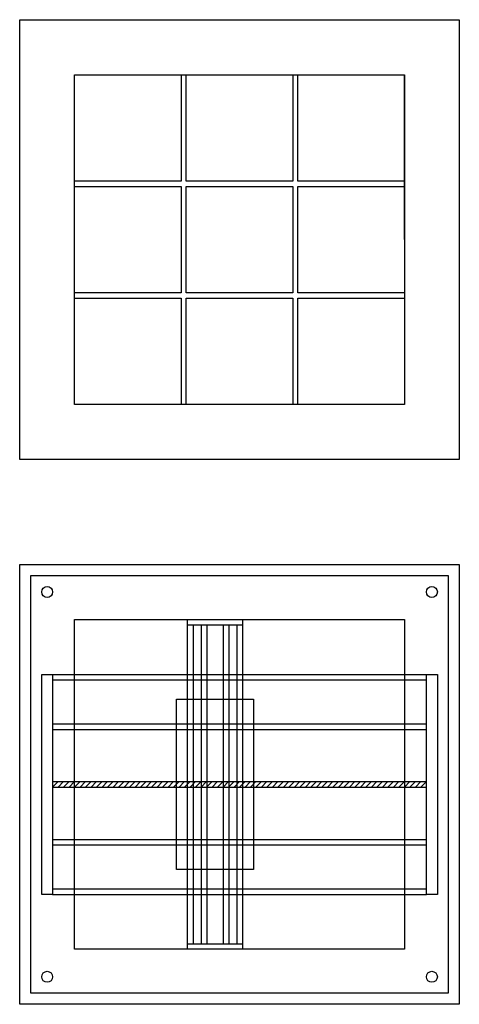
# Model space of a CAD drawing. Units: millimetres. Extents: x 3182 to 3582, y 1281 to 2176.
import ezdxf

# ---------------------------------------------------------------- set-up
doc = ezdxf.new("R2010")
doc.units = ezdxf.units.MM
doc.layers.add('viti e bulloni', color=252, linetype='Continuous')

msp = doc.modelspace()

# ---------------------------------------------------------------- linework, layer by layer
at = {"layer": 'viti e bulloni'}
for p, q in [((3532.19, 1976.45), (3532.19, 2126.45)), ((3212.19, 1535.98), (3552.19, 1535.98)), ((3212.19, 1530.98), (3552.19, 1530.98)), ((3212.19, 1483.48), (3552.19, 1483.48)), ((3212.19, 1478.48), (3552.19, 1478.48)), ((3212.19, 1430.98), (3552.19, 1430.98)), ((3212.19, 1425.98), (3552.19, 1425.98))]:
    msp.add_line(p, q, dxfattribs=at)
for points in [[(3182.19, 2176.45), (3582.19, 2176.45), (3582.19, 1776.45), (3182.19, 1776.45), (3182.19, 2176.45)], [(3182.19, 1680.98), (3582.19, 1680.98), (3582.19, 1280.98), (3182.19, 1280.98), (3182.19, 1680.98)], [(3334.95, 1630.98), (3384.95, 1630.98), (3384.95, 1330.98), (3334.95, 1330.98), (3334.95, 1630.98)], [(3334.95, 1625.98), (3384.95, 1625.98)], [(3339.95, 1625.98), (3339.95, 1335.98)], [(3347.45, 1625.98), (3347.45, 1335.98)], [(3352.45, 1625.98), (3352.45, 1335.98)], [(3367.45, 1625.98), (3367.45, 1335.98)], [(3372.45, 1625.98), (3372.45, 1335.98)], [(3379.95, 1335.98), (3379.95, 1625.98)], [(3212.19, 1580.98), (3552.19, 1580.98)], [(3334.95, 1535.98), (3334.95, 1580.98)], [(3212.19, 1575.98), (3552.19, 1575.98)], [(3212.19, 1530.98), (3552.19, 1530.98)], [(3212.19, 1478.48), (3217.19, 1483.48)], [(3217.19, 1478.48), (3222.19, 1483.48)], [(3222.19, 1478.48), (3227.19, 1483.48)], [(3227.19, 1478.48), (3232.19, 1483.48)], [(3232.19, 1478.48), (3237.19, 1483.48)], [(3237.19, 1478.48), (3242.19, 1483.48)], [(3242.19, 1478.48), (3247.19, 1483.48)], [(3247.19, 1478.48), (3252.19, 1483.48)], [(3252.19, 1478.48), (3257.19, 1483.48)], [(3257.19, 1478.48), (3262.19, 1483.48)], [(3262.19, 1478.48), (3267.19, 1483.48)], [(3267.19, 1478.48), (3272.19, 1483.48)], [(3272.19, 1478.48), (3277.19, 1483.48)], [(3277.19, 1478.48), (3282.19, 1483.48)], [(3282.19, 1478.48), (3287.19, 1483.48)], [(3287.19, 1478.48), (3292.19, 1483.48)], [(3292.19, 1478.48), (3297.19, 1483.48)], [(3297.19, 1478.48), (3302.19, 1483.48)], [(3302.19, 1478.48), (3307.19, 1483.48)], [(3307.19, 1478.48), (3312.19, 1483.48)], [(3312.19, 1478.48), (3317.19, 1483.48)], [(3317.19, 1478.48), (3322.19, 1483.48)], [(3322.19, 1478.48), (3327.19, 1483.48)], [(3327.19, 1478.48), (3332.19, 1483.48)], [(3332.19, 1478.48), (3337.19, 1483.48)], [(3337.19, 1478.48), (3342.19, 1483.48)], [(3342.19, 1478.48), (3347.19, 1483.48)], [(3347.19, 1478.48), (3352.19, 1483.48)], [(3352.19, 1478.48), (3357.19, 1483.48)], [(3357.19, 1478.48), (3362.19, 1483.48)], [(3362.19, 1478.48), (3367.19, 1483.48)], [(3367.19, 1478.48), (3372.19, 1483.48)], [(3372.19, 1478.48), (3377.19, 1483.48)], [(3377.19, 1478.48), (3382.19, 1483.48)], [(3382.19, 1478.48), (3387.19, 1483.48)], [(3387.19, 1478.48), (3392.19, 1483.48)], [(3392.19, 1478.48), (3397.19, 1483.48)], [(3397.19, 1478.48), (3402.19, 1483.48)], [(3402.19, 1478.48), (3407.19, 1483.48)], [(3407.19, 1478.48), (3412.19, 1483.48)], [(3412.19, 1478.48), (3417.19, 1483.48)], [(3417.19, 1478.48), (3422.19, 1483.48)], [(3422.19, 1478.48), (3427.19, 1483.48)], [(3427.19, 1478.48), (3432.19, 1483.48)], [(3432.19, 1478.48), (3437.19, 1483.48)], [(3437.19, 1478.48), (3442.19, 1483.48)], [(3442.19, 1478.48), (3447.19, 1483.48)], [(3447.19, 1478.48), (3452.19, 1483.48)], [(3452.19, 1478.48), (3457.19, 1483.48)], [(3457.19, 1478.48), (3462.19, 1483.48)], [(3462.19, 1478.48), (3467.19, 1483.48)], [(3467.19, 1478.48), (3472.19, 1483.48)], [(3472.19, 1478.48), (3477.19, 1483.48)], [(3477.19, 1478.48), (3482.19, 1483.48)], [(3482.19, 1478.48), (3487.19, 1483.48)], [(3487.19, 1478.48), (3492.19, 1483.48)], [(3492.19, 1478.48), (3497.19, 1483.48)], [(3497.19, 1478.48), (3502.19, 1483.48)], [(3502.19, 1478.48), (3507.19, 1483.48)], [(3507.19, 1478.48), (3512.19, 1483.48)], [(3512.19, 1478.48), (3517.19, 1483.48)], [(3517.19, 1478.48), (3522.19, 1483.48)], [(3522.19, 1478.48), (3527.19, 1483.48)], [(3527.19, 1478.48), (3532.19, 1483.48)], [(3532.19, 1478.48), (3537.19, 1483.48)], [(3537.19, 1478.48), (3542.19, 1483.48)], [(3542.19, 1478.48), (3547.19, 1483.48)], [(3547.19, 1478.48), (3552.19, 1483.48)], [(3212.19, 1430.98), (3552.19, 1430.98)], [(3334.95, 1380.98), (3334.95, 1425.98)], [(3212.19, 1385.98), (3552.19, 1385.98)], [(3212.19, 1380.98), (3552.19, 1380.98)], [(3334.95, 1335.98), (3384.95, 1335.98)]]:
    msp.add_lwpolyline(points, dxfattribs=at)
for points in [[(3232.19, 2126.45), (3532.19, 2126.45), (3532.19, 1826.45), (3232.19, 1826.45)], [(3328.96, 2029.68), (3232.19, 2029.68), (3232.19, 2126.45), (3328.96, 2126.45)], [(3430.57, 2029.68), (3333.8, 2029.68), (3333.8, 2126.45), (3430.57, 2126.45)], [(3532.19, 2029.68), (3435.41, 2029.68), (3435.41, 2126.45), (3532.19, 2126.45)], [(3232.19, 1928.06), (3232.19, 2024.84), (3328.96, 2024.84), (3328.96, 1928.06)], [(3333.8, 1928.06), (3333.8, 2024.84), (3430.57, 2024.84), (3430.57, 1928.06)], [(3435.41, 1928.06), (3435.41, 2024.84), (3532.19, 2024.84), (3532.19, 1928.06)], [(3232.19, 1826.45), (3232.19, 1923.23), (3328.96, 1923.23), (3328.96, 1826.45)], [(3333.8, 1826.45), (3333.8, 1923.23), (3430.57, 1923.23), (3430.57, 1826.45)], [(3435.41, 1826.45), (3435.41, 1923.23), (3532.19, 1923.23), (3532.19, 1826.45)], [(3192.19, 1670.98), (3572.19, 1670.98), (3572.19, 1290.98), (3192.19, 1290.98)], [(3232.19, 1630.98), (3532.19, 1630.98), (3532.19, 1330.98), (3232.19, 1330.98)], [(3202.19, 1580.98), (3212.19, 1580.98), (3212.19, 1380.98), (3202.19, 1380.98)], [(3552.19, 1580.98), (3562.19, 1580.98), (3562.19, 1380.98), (3552.19, 1380.98)], [(3324.95, 1558.48), (3394.95, 1558.48), (3394.95, 1403.48), (3324.95, 1403.48)]]:
    msp.add_lwpolyline(points, close=True, dxfattribs=at)
for centre in [(3207.19, 1655.98), (3557.19, 1655.98), (3207.19, 1305.98), (3557.19, 1305.98)]:
    msp.add_circle(centre, 5, dxfattribs=at)

doc.saveas('drawing.dxf')
